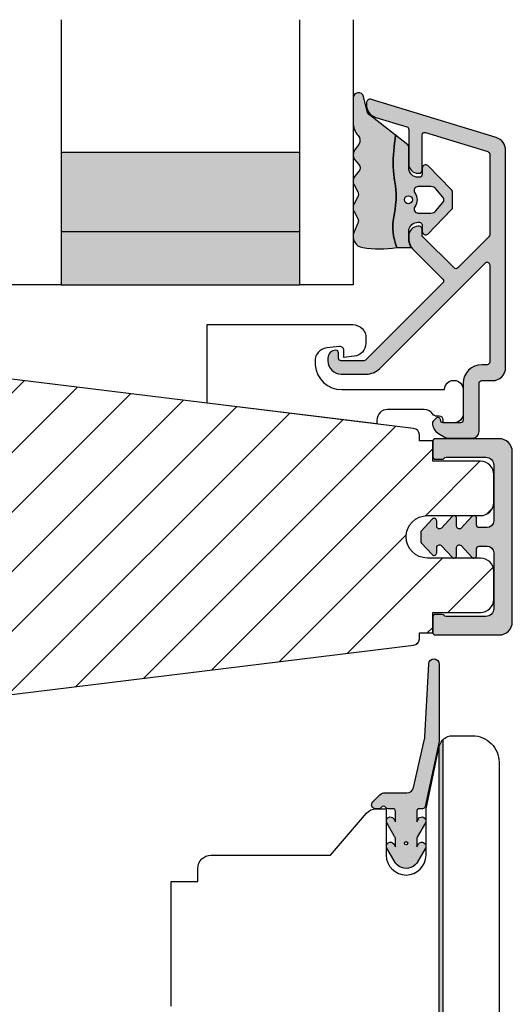
# Model space of a CAD drawing. Units: millimetres. Extents: x -1654 to 923, y -25 to 1536.
# Drawn here: x -333 to -296, y 1282 to 1357 of the extents above; entities that cross this region are included whole.
import ezdxf

# ---------------------------------------------------------------- set-up
doc = ezdxf.new("R2010")
doc.units = ezdxf.units.MM
doc.header["$LTSCALE"] = 2.5
for name, color, linetype in [('1', 7, 'Continuous'), ('2', 4, 'Continuous'), ('GLAS', 3, 'Continuous'), ('SKR', 6, 'Continuous')]:
    doc.layers.add(name, color=color, linetype=linetype)

# ---------------------------------------------------------------- blocks, each defined once
blk = doc.blocks.new('37PU505')
at = {"layer": '1'}
blk.add_lwpolyline([(11.94301178445631, 6.469044993481844), (11.93618418779511, 6.077751089033567, -0.3776990504635215), (11.04493169290217, 5.101111159818998), (10.27234963315217, 5.016715057285779), (10.28135761222307, 5.532968063540404, 0.4516958542779511), (9.94882467769375, 5.836427709893229), (8.991411644603755, 5.73183860910472, 0.4043900401145174), (8.102829701967352, 4.66266910288428), (8.119872570823869, 4.43632417740552, 0.3923688446997757), (10.11422707630149, 2.586491106123646), (17.87177666209818, 2.586491106123645, -1.000000000004736), (19.27177666209154, 2.586491106117012), (19.27177666207449, 0.7864911061239184, -0.4142135623730943), (18.57177666207471, 0.0864911061238729), (17.77177666207453, 0.08649110612364552), (17.77177666213248, 0.286491106302293, 0.4142135620497687), (17.47177666213983, 0.5864911059713052), (17.24639751236131, 0.586491105979262, -0.253708804872495), (16.99495539080439, 0.7228547423342633, 0.25370880488102), (16.32444306669103, 1.086491105954252), (13.57177666218608, 1.086491106026329, 0.4154859374851069), (12.77177666212978, 0.2830248620340683), (12.77177666213251, 4.63607250367204e-08), (-0.02822333786676268, 1.571642425925489), (-0.02822333792542508, 7.486491106019599), (10.94316397946122, 7.486491106128739, -0.419332951352624)], format="xyb", close=True, dxfattribs=at)
blk = doc.blocks.new('CBF2602')
at = {"layer": 'SKR'}
h = blk.add_hatch(color=9, dxfattribs=at)
h.dxf.hatch_style = 1
edge = h.paths.add_edge_path()
edge.add_line((7.883011896076482, 1.133013919885116), (7.883011896076596, 1.13301449097321))
edge.add_arc((8.783011896076466, 1.133013919885087), 0.9000000000000519, 179.9999636434009, 239.9999636303445)
edge.add_line((8.333011401322096, 0.3535913421258101), (8.899035885137664, 0.02679647496620419))
edge.add_arc((8.999035995083272, 0.2000014922459866), 0.2000000000000584, 239.9999636302887, 269.9999999999481)
edge.add_line((8.99903599508309, 1.492245928602642e-06), (10.89999902409761, 1.492245928602642e-06))
edge.add_arc((10.89999902409761, 0.5000014922459286), 0.5, 270, 360)
edge.add_line((11.39999902409761, 0.5000014922459286), (11.39999902409841, 4.128688095966027))
edge.add_arc((11.59999902409845, 4.128688095966027), 0.2000000000000455, 90, 180, ccw=False)
edge.add_line((11.59999902409845, 4.328688095966072), (12.39999902409807, 4.328688095966072))
edge.add_arc((12.39999902409807, 5.328688095966072), 1, 270, 360)
edge.add_line((13.39999902409807, 5.328688095966072), (13.39999902409772, 21.70529499327586))
edge.add_arc((12.39999902409839, 21.70529499327641), 0.9999999999993356, 359.9999999999685, 432.999999999999)
edge.add_line((12.69237072882095, 22.6615997492388), (3.287710535513611, 25.53689291902583))
edge.add_arc((3.19999902409634, 25.25000149223708), 0.2999999999999804, 72.99999999990894, 179.9999999999166)
edge.add_line((2.89999902409636, 25.25000149223752), (2.89999902409636, 25.14055919086195))
edge.add_arc((3.899999024097089, 25.14055919086507), 1.000000000000729, 180.0000000001787, 252.9999999999671)
edge.add_line((3.607627319373591, 24.1842544349015), (5.958473365035729, 23.46552867135802))
edge.add_arc((5.899999024091358, 23.27426772016543), 0.1999999999999317, 0, 73.00000000004673, ccw=False)
edge.add_line((6.099999024091289, 23.27426772016543), (6.099999024091289, 20.66916081436102))
edge.add_arc((6.799999024091107, 20.66916081436193), 0.6999999999998181, 180.0000000000744, 270.0000000000745)
edge.add_line((6.799999024092017, 19.96916081436211), (6.899999024090562, 19.9691608143612))
edge.add_arc((6.899999024090562, 20.16916081436193), 0.2000000000007276, 270, 359.9999999997394)
edge.add_line((7.099999024091289, 20.16916081436102), (7.099999024082194, 22.84624476612453))
edge.add_arc((7.299999024082159, 22.84624476612523), 0.1999999999999647, 72.99999999999119, 180.0000000002025, ccw=False)
edge.add_line((7.358473365026725, 23.0375057173178), (12.05847336503382, 21.60057151445972))
edge.add_arc((11.99999902408932, 21.40931056326715), 0.1999999999999492, 5.911715561524034e-11, 73.00000000000932, ccw=False)
edge.add_line((12.19999902408927, 21.40931056326735), (12.19999902409302, 15.32075776874603))
edge.add_arc((11.99999902409297, 15.3207577687458), 0.2000000000000473, -44.9999999999755, 6.662048690486699e-11, ccw=False)
edge.add_line((12.14142038033037, 15.17933641250852), (9.791085873608836, 12.82900190578721))
edge.add_arc((9.649664517371548, 12.9704232620245), 0.1999999999999695, 225, 315, ccw=False)
edge.add_line((9.50824316113426, 12.82900190578721), (7.158577667852569, 15.17866739906844))
edge.add_arc((7.299999024089722, 15.32008875530578), 0.1999999999999104, 179.9999999998194, 225.0000000000378, ccw=False)
edge.add_line((7.099999024089811, 15.32008875530641), (7.099999024091289, 15.76916081434683))
edge.add_arc((6.899999024090562, 15.76916081434592), 0.2000000000007276, 2.605510395045434e-10, 90)
edge.add_line((6.899999024090562, 15.96916081434665), (6.799999024092017, 15.96916081434574))
edge.add_arc((6.799999024091107, 15.26916081434592), 0.6999999999998181, 89.99999999992556, 179.9999999999256)
edge.add_line((6.099999024091289, 15.26916081434683), (6.099999024091403, 15.03724604283002))
edge.add_arc((7.299999024091415, 15.03724604282987), 1.200000000000012, 179.9999999999931, 225.0000000000116)
edge.add_line((6.451470886667721, 14.18871790540584), (8.659715023710532, 11.98047376836325))
edge.add_arc((8.518293667473245, 11.83905241212597), 0.1999999999999695, -44.999999999999886, 45, ccw=False)
edge.add_line((8.659715023710532, 11.69763105588868), (2.842677660423305, 5.880593692601451))
edge.add_arc((2.701256304185909, 6.022015048838741), 0.2000000000000473, 269.9999988455294, 315.0000000000216, ccw=False)
edge.add_line((2.701256300156047, 5.822015048838693), (0.9999990332396465, 5.822015085133444))
edge.add_arc((0.9999990332398738, 6.022015085133489), 0.2000000000000455, 179.9999999999349, 269.99999999993486, ccw=False)
edge.add_line((0.7999990332398283, 6.022015085133717), (0.7999990332398283, 6.422015085133353))
edge.add_arc((0.5999990332395533, 6.422015085133355), 0.2000000000002751, 359.9999999999995, 449.9999879999305)
edge.add_arc((0.5999990332395563, 6.022015085133718), 0.5999999999999096, 89.99999599997709, 180.0000000000001)
edge.add_line((-9.667603535490343e-07, 6.022015085133717), (-9.850471087702317e-07, 5.822015115611748))
edge.add_arc((0.9999990149526636, 5.822015085133216), 0.9999999999997728, 179.9999982537088, 269.9999999999804)
edge.add_line((0.9999990149523228, 4.822015085133444), (2.901256271025431, 4.822015044266891))
edge.add_arc((2.901256299614053, 6.22201504426699), 1.400000000000099, 269.9999988299948, 314.9999999999992)
edge.add_line((3.891205793275276, 5.232065550605739), (11.85857766785716, 13.19943742518763))
edge.add_arc((11.99999902409443, 13.05801606895034), 0.1999999999999506, 6.30961949354969e-11, 134.9999999999975, ccw=False)
edge.add_line((12.19999902409438, 13.05801606895056), (12.19999902409904, 5.728688095966163))
edge.add_arc((11.99999902409922, 5.728688095965936), 0.1999999999998181, -90.00000000003263, 6.508571459562518e-11, ccw=False)
edge.add_line((11.99999902409911, 5.528688095966118), (11.59999902409845, 5.528688095966118))
edge.add_arc((11.59999902409834, 4.128688095966254), 1.399999999999864, 89.99999999999535, 179.9999999999907)
edge.add_line((10.19999902409847, 4.128688095966481), (10.19999902409779, 1.350001492246065))
edge.add_arc((9.999999024097463, 1.350001492246577), 0.2000000000003297, 270.00000000014654, 359.99999999985346, ccw=False)
edge.add_line((9.999999024097974, 1.150001492246247), (8.699999024098474, 1.15000149224602))
edge.add_arc((8.699999024098474, 1.350001492246065), 0.2000000000000455, 180, 270, ccw=False)
edge.add_arc((8.299999024098575, 1.350001492246307), 0.1999999999998536, 359.9999999999307, 495.0000000000649)
edge.add_line((8.15857766786121, 1.491422848483353), (7.941590539679851, 1.274435720302336))
edge.add_arc((8.08301189591691, 1.133014364064817), 0.1999999999999704, 134.9999999999069, 179.9999636434236)
edge.add_line((7.883011895916979, 1.13301449097321), (7.883011896076482, 1.133013919885116))
at = {"layer": '1'}
blk.add_lwpolyline([(7.883011896076482, 1.133013919885116), (7.883011896076596, 1.13301449097321, 0.2679491923700632), (8.333011401322096, 0.3535913421258101), (8.899035885137664, 0.02679647496620419, 0.1316526590304955), (8.99903599508309, 1.492245928602642e-06), (10.89999902409761, 1.492245928602642e-06, 0.414213562373095), (11.39999902409761, 0.5000014922459286), (11.39999902409841, 4.128688095966027, -0.414213562373095), (11.59999902409845, 4.328688095966072), (12.39999902409807, 4.328688095966072, 0.414213562373095), (13.39999902409807, 5.328688095966072), (13.39999902409772, 21.70529499327586, 0.329750547140465), (12.69237072882095, 22.6615997492388), (3.287710535513611, 25.53689291902583, 0.504041494324736), (2.89999902409636, 25.25000149223752), (2.89999902409636, 25.14055919086195, 0.3297505471392931), (3.607627319373591, 24.1842544349015), (5.958473365035729, 23.46552867135802, -0.3297505471405422), (6.099999024091289, 23.27426772016543), (6.099999024091289, 20.66916081436102, 0.414213562373095), (6.799999024092017, 19.96916081436211), (6.899999024090562, 19.9691608143612, 0.4142135623717631), (7.099999024091289, 20.16916081436102), (7.099999024082194, 22.84624476612453, -0.504041494325848), (7.358473365026725, 23.0375057173178), (12.05847336503382, 21.60057151445972, -0.3297505471400763), (12.19999902408927, 21.40931056326735), (12.19999902409302, 15.32075776874603, -0.1989123673798489), (12.14142038033037, 15.17933641250852), (9.791085873608836, 12.82900190578721, -0.414213562373095), (9.50824316113426, 12.82900190578721), (7.158577667852569, 15.17866739906844, -0.1989123673806488), (7.099999024089811, 15.32008875530641), (7.099999024091289, 15.76916081434683, 0.4142135623717631), (6.899999024090562, 15.96916081434665), (6.799999024092017, 15.96916081434574, 0.414213562373095), (6.099999024091289, 15.26916081434683), (6.099999024091403, 15.03724604283002, 0.1989123673797421), (6.451470886667721, 14.18871790540584), (8.659715023710532, 11.98047376836325, -0.414213562373095), (8.659715023710532, 11.69763105588868), (2.842677660423305, 5.880593692601451, -0.1989123726163916), (2.701256300156047, 5.822015048838693), (0.9999990332396465, 5.822015085133444, -0.414213562373095), (0.7999990332398283, 6.022015085133717), (0.7999990332398283, 6.422015085133353, 0.4142135010293316), (0.5999990751276982, 6.622015085133626, 0.4142135828210167), (-9.667603535490343e-07, 6.022015085133717), (-9.850471087702317e-07, 5.822015115611748, 0.4142135712999504), (0.9999990149523228, 4.822015085133444), (2.901256271025431, 4.822015044266891, 0.1989123726867548), (3.891205793275276, 5.232065550605739), (11.85857766785716, 13.19943742518763, -0.6681786379188878), (12.19999902409438, 13.05801606895056), (12.19999902409904, 5.728688095966163, -0.4142135623735945), (11.99999902409911, 5.528688095966118), (11.59999902409845, 5.528688095966118, 0.4142135623730712), (10.19999902409847, 4.128688095966481), (10.19999902409779, 1.350001492246065, -0.4142135623715966), (9.999999024097974, 1.150001492246247), (8.699999024098474, 1.15000149224602, -0.414213562373095), (8.499999024098429, 1.350001492246065, 0.668178637920146), (8.15857766786121, 1.491422848483353), (7.941590539679851, 1.274435720302336, 0.1989122024680016), (7.883011895916979, 1.13301449097321)], format="xyb", close=True, dxfattribs=at)
blk = doc.blocks.new('TPS_Glas_48mm_ WB')
at = {"layer": 'SKR'}
h = blk.add_hatch(color=8, dxfattribs=at)
h.paths.add_polyline_path([(22.00000000000051, 10), (4.000000000000483, 10), (4.000000000000466, 4), (22.00000000000051, 4)])
h.paths.add_polyline_path([(22.00000000000051, 4), (4.000000000000466, 4), (4.000000000000455, 0), (22.00000000000051, 0)])
h.paths.add_polyline_path([(44.0000000000005, 10), (26.00000000000045, 10), (26.00000000000046, 4), (44.0000000000005, 4)])
h.paths.add_polyline_path([(44.0000000000005, 4), (26.00000000000045, 4), (26.00000000000045, 0), (44.00000000000051, 0)])
at = {"layer": 'GLAS'}
for p, q in [((22.00000000000051, 10), (4.000000000000455, 10)), ((26.00000000000045, 10), (44.00000000000051, 10)), ((4.000000000000398, 4), (22.00000000000051, 4)), ((44.00000000000057, 4), (26.00000000000045, 4)), ((22.00000000000051, 0), (4.000000000000455, 0)), ((26.00000000000045, 0), (44.00000000000051, 0))]:
    blk.add_line(p, q, dxfattribs=at)
for points in [[(4.547473508864641e-13, 20), (0, 0), (4.000000000000455, 0), (4.000000000000512, 20)], [(26.00000000000045, 20), (26.00000000000045, 0), (22.00000000000051, 0), (22.00000000000051, 20)], [(48.00000000000051, 20), (48.00000000000097, 0), (44.00000000000051, 0), (44.00000000000045, 20)]]:
    blk.add_lwpolyline(points, dxfattribs=at)
blk = doc.blocks.new('2522-2012')
at = {"layer": 'SKR'}
h = blk.add_hatch(color=8, dxfattribs=at)
h.dxf.hatch_style = 1
edge = h.paths.add_edge_path()
edge.add_arc((1.546455571160019, 13.20990128696688), 0.4999999999999667, 193.9382243299437, 231.9999999999941)
edge.add_line((1.23862483349717, 12.81589591016358), (3.20000000000141, 11.28350168438584))
edge.add_line((3.20000000000141, 11.28350168438584), (3.163779071298336, 10.98972569906714))
edge.add_line((3.163779071298336, 10.98972569906714), (3.128966228007585, 10.69597069071158))
edge.add_line((3.128966228007585, 10.69597069071158), (3.096969555541818, 10.40225763628227))
edge.add_line((3.096969555541818, 10.40225763628227), (3.069197139313246, 10.10860751274235))
edge.add_line((3.069197139313246, 10.10860751274235), (3.04705706473419, 9.815041297054947))
edge.add_line((3.04705706473419, 9.815041297054947), (3.031957417217427, 9.521579966183182))
edge.add_line((3.031957417217427, 9.521579966183182), (3.025306282175052, 9.228244497090216))
edge.add_line((3.025306282175052, 9.228244497090216), (3.028511745019614, 8.935055866739134))
edge.add_line((3.028511745019614, 8.935055866739134), (3.048056276764896, 8.574606322608574))
edge.add_line((3.048056276764896, 8.574606322608574), (3.069644053451725, 8.349197104289402))
edge.add_line((3.069644053451725, 8.349197104289402), (3.105506532185473, 8.05650876790233))
edge.add_line((3.105506532185473, 8.05650876790233), (3.145666927253615, 7.763913235935988))
edge.add_line((3.145666927253615, 7.763913235935988), (3.185209981632624, 7.47135354291828))
edge.add_line((3.185209981632624, 7.47135354291828), (3.219220438298748, 7.178772723377179))
edge.add_line((3.219220438298748, 7.178772723377179), (3.24278304022846, 6.886113811840588))
edge.add_line((3.24278304022846, 6.886113811840588), (3.250982530398232, 6.593319842836465))
edge.add_line((3.250982530398232, 6.593319842836465), (3.247042025592805, 6.429506974232609))
edge.add_line((3.247042025592805, 6.429506974232609), (3.207550856386206, 6.007220781488641))
edge.add_line((3.207550856386206, 6.007220781488641), (3.163029634955819, 5.714150631295141))
edge.add_line((3.163029634955819, 5.714150631295141), (3.112469633625096, 5.421314488519286))
edge.add_line((3.112469633625096, 5.421314488519286), (3.062830987834786, 5.12889995045164))
edge.add_line((3.062830987834786, 5.12889995045164), (3.021073833025866, 4.837094614382792))
edge.add_line((3.021073833025866, 4.837094614382792), (2.994158304639541, 4.546086077603363))
edge.add_line((2.994158304639541, 4.546086077603363), (2.991203225607251, 4.19917183086487))
edge.add_line((2.991203225607251, 4.19917183086487), (3.011549054948887, 3.967171828438339))
edge.add_line((3.011549054948887, 3.967171828438339), (3.059127713003136, 3.679287850413388))
edge.add_line((3.059127713003136, 3.679287850413388), (3.125524548560975, 3.39215888791189))
edge.add_line((3.125524548560975, 3.39215888791189), (3.204466835787798, 3.105533269092675))
edge.add_line((3.204466835787798, 3.105533269092675), (3.289681848849114, 2.819159322114601))
edge.add_arc((2.009185732785951, 10.41925409056119), 7.70721160943581, 260.4363835967881, 279.56361640321126, ccw=False)
edge.add_arc((0.840411840737147, 3.652390814174162), 0.8406881554408345, 156.1290312285407, 262.36315521530344, ccw=False)
edge.add_line((0.07163689053390954, 3.99259906016259), (0.3657836476993452, 4.657288000712214))
edge.add_arc((-7.864819906444609e-12, 4.819159317102999), 0.4000000000000973, 336.129031228551, 388.0724830957431)
edge.add_line((0.3529411890788197, 5.00739458756567), (0.07058938661396041, 5.536804302641073))
edge.add_arc((0.6000011702439645, 5.819157208334905), 0.6000000000000436, 151.9277064303732, 208.0724830957295, ccw=False)
edge.add_line((0.0705884526345244, 6.101508362810037), (0.3529418117318528, 6.630925214119642))
edge.add_arc((-7.774225707635196e-12, 6.819159317103015), 0.4000000000000066, 331.9277064303793, 388.0725178077512)
edge.add_line((0.3529410750385296, 7.007394801391087), (0.07058955767445241, 7.536803209462235))
edge.add_arc((0.6000011702439183, 7.819156435894287), 0.5999999999999935, 140.8854196230169, 208.0725178077462, ccw=False)
edge.add_line((0.1344696360363287, 8.197680399017258), (0.4346066852037893, 8.566806992268312))
edge.add_arc((0.1242523031181975, 8.81915632211456), 0.4000000334419739, 320.8854196230259, 399.1146564407748)
edge.add_line((0.4346063501936897, 9.071506063975818), (0.1344689683164688, 9.440632065283651))
edge.add_arc((0.6000000000090528, 9.819156646429025), 0.6000000000000356, 144.2462190983882, 219.1146564407733, ccw=False)
edge.add_line((0.1130787443846657, 10.16973857811007), (0.4223257062797074, 10.59924992874303))
edge.add_arc((-0.009616751368699106, 10.91024728083763), 0.5322533604677345, 324.24621909833, 403.1538621778851)
edge.add_arc((1.400000000008862, 12.23183105164999), 1.399999999999994, 179.9999999999946, 223.1538621779311, ccw=False)
edge.add_line((8.86757334228605e-12, 12.23183105165012), (8.86757334228605e-12, 14.09292697354664))
edge.add_arc((0.3999999984742253, 14.09292697354661), 0.3999999984653578, 13.938224329932893, 179.9999999999957, ccw=False)
edge.add_line((0.7882223968781545, 14.18927721044194), (1.061177571293342, 13.08946349038555))
h = blk.add_hatch(color=8, dxfattribs=at)
h.dxf.hatch_style = 1
edge = h.paths.add_edge_path()
edge.add_line((7.50000000000141, 5.852326705641208), (7.50000000000141, 6.985991938587768))
edge.add_arc((7.25000000000141, 6.985991938587768), 0.25, 0, 44.34615606137239)
edge.add_line((7.428782468870912, 7.160739839361785), (5.626773553766775, 9.004353418352899))
edge.add_arc((5.468811126655175, 8.810580682744373), 0.2500000028883983, 50.81327764361491, 180.0000010064517)
edge.add_line((5.218811123766777, 8.810580678352899), (5.200000000004124, 8.319159322126312))
edge.add_arc((5.000000000001801, 8.319159322127948), 0.2000000000023228, 270.00000000045696, 359.9999999995312, ccw=False)
edge.add_line((5.000000000003396, 8.119159322125626), (4.900000000004454, 8.119159322125626))
edge.add_arc((4.897100941633727, 8.816260263755005), 0.6971069698116668, 179.7617233864504, 270.238276613475, ccw=False)
edge.add_line((4.200000000004351, 8.819159322126637), (4.20000000000141, 9.047229232114603))
edge.add_line((4.20000000000141, 9.047229232114603), (4.20000000000141, 10.40466954016571))
edge.add_arc((4.000000000001458, 10.4046695401656), 0.1999999999999513, 3.212360228278933e-11, 52.00000000001764)
edge.add_line((4.123132295066512, 10.56227169088694), (3.20000000000141, 11.28350168438584))
edge.add_line((3.20000000000141, 11.28350168438584), (3.163779071298336, 10.98972569906714))
edge.add_line((3.163779071298336, 10.98972569906714), (3.128966228007641, 10.69597069071158))
edge.add_line((3.128966228007641, 10.69597069071158), (3.09696955554179, 10.40225763628227))
edge.add_line((3.09696955554179, 10.40225763628227), (3.069197139313189, 10.10860751274235))
edge.add_line((3.069197139313189, 10.10860751274235), (3.047057064734247, 9.815041297054947))
edge.add_line((3.047057064734247, 9.815041297054947), (3.031957417217399, 9.521579966183182))
edge.add_line((3.031957417217399, 9.521579966183182), (3.025306282175052, 9.228244497090216))
edge.add_line((3.025306282175052, 9.228244497090216), (3.028511745019614, 8.935055866739134))
edge.add_line((3.028511745019614, 8.935055866739134), (3.048056276764925, 8.574606322608574))
edge.add_line((3.048056276764925, 8.574606322608574), (3.069644053451697, 8.349197104289402))
edge.add_line((3.069644053451697, 8.349197104289402), (3.105506532185444, 8.05650876790233))
edge.add_line((3.105506532185444, 8.05650876790233), (3.145666927253615, 7.763913235935988))
edge.add_line((3.145666927253615, 7.763913235935988), (3.185209981632568, 7.47135354291828))
edge.add_line((3.185209981632568, 7.47135354291828), (3.21922043829872, 7.178772723377179))
edge.add_line((3.21922043829872, 7.178772723377179), (3.242783040228488, 6.886113811840588))
edge.add_line((3.242783040228488, 6.886113811840588), (3.250982530398289, 6.593319842836465))
edge.add_line((3.250982530398289, 6.593319842836465), (3.247042025592805, 6.429506974232609))
edge.add_line((3.247042025592805, 6.429506974232609), (3.207550856386206, 6.007220781488641))
edge.add_line((3.207550856386206, 6.007220781488641), (3.163029634955905, 5.714150631295141))
edge.add_line((3.163029634955905, 5.714150631295141), (3.112469633625039, 5.421314488519286))
edge.add_line((3.112469633625039, 5.421314488519286), (3.062830987834701, 5.12889995045164))
edge.add_line((3.062830987834701, 5.12889995045164), (3.021073833025895, 4.837094614382792))
edge.add_line((3.021073833025895, 4.837094614382792), (2.994158304639569, 4.546086077603363))
edge.add_line((2.994158304639569, 4.546086077603363), (2.991203225607251, 4.19917183086487))
edge.add_line((2.991203225607251, 4.19917183086487), (3.011549054948915, 3.967171828438339))
edge.add_line((3.011549054948915, 3.967171828438339), (3.059127713003136, 3.679287850413388))
edge.add_line((3.059127713003136, 3.679287850413388), (3.125524548560946, 3.39215888791189))
edge.add_line((3.125524548560946, 3.39215888791189), (3.204466835787741, 3.105533269092675))
edge.add_line((3.204466835787741, 3.105533269092675), (3.289681848849085, 2.819159322114601))
edge.add_line((3.289681848849085, 2.819159322114601), (4.400811543602174, 2.819159322114601))
edge.add_arc((5.400000000001498, 3.483706106471088), 1.200000000000087, 179.9999999999911, 213.6273436604349, ccw=False)
edge.add_line((4.20000000000141, 3.483706106471274), (4.199999999997658, 4.119159322110701))
edge.add_arc((4.903322252004264, 4.006950028094486), 0.7122170426430843, 90.26726643282598, 170.9353228559598, ccw=False)
edge.add_line((4.900000000004454, 4.719159322103565), (5.000000000003396, 4.719159322103565))
edge.add_arc((5.000000000001801, 4.519159322101242), 0.2000000000023228, 4.686739885073621e-10, 89.99999999954298, ccw=False)
edge.add_line((5.200000000004124, 4.519159322102878), (5.218811123766777, 4.027737965876291))
edge.add_arc((5.468811126655175, 4.027737961484817), 0.2500000028883979, 179.9999989935484, 309.1867223563852)
edge.add_line((5.626773553766775, 3.833965225876292), (7.428782468870901, 5.677578804867181))
edge.add_arc((7.25000000000141, 5.852326705641207), 0.2499999999999995, 315.6538439386243, 360.0000000000001)
edge = h.paths.add_edge_path(flags=16)
edge.add_arc((3.911461495777085, 6.419159322114662), 0.9115335689506578, -35.38944883375672, 35.38944883382533, ccw=False)
edge.add_arc((4.900299904913515, 5.719159322114896), 0.3000000000000737, 144.9930816621668, 269.9999999999936)
edge.add_line((4.900299904913481, 5.419159322114822), (5.865007746506308, 5.419159322114709))
edge.add_arc((5.86500774650635, 5.919159322114751), 0.5000000000000426, 269.9999999999951, 319.9999999999937)
edge.add_line((6.248029968065836, 5.597765517271412), (6.775452352896991, 6.226323039208481))
edge.add_arc((6.545639019961243, 6.419159322114481), 0.300000000000067, 320.000000000001, 399.9999999999989)
edge.add_line((6.775452352896991, 6.611995605020482), (6.248029968065836, 7.24055312695755))
edge.add_arc((5.865007746506349, 6.919159322114211), 0.5000000000000426, 40.0000000000063, 90.00000000000482)
edge.add_line((5.865007746506308, 7.419159322114254), (4.900299904913481, 7.419159322114254))
edge.add_arc((4.900299904909377, 7.119159322116419), 0.2999999999978349, 89.99999999921614, 215.0069183383896)
edge = h.paths.add_edge_path(flags=16)
edge.add_arc((4.171936830001414, 6.419159322114595), 0.3, 0, 360)
at = {"layer": '1'}
blk.add_lwpolyline([(1.083035245701012, 13.02217381974008, 0.1314197555806351), (1.23862483349717, 12.81589591016358, -0.1676197170760212), (1.061177571293342, 13.08946349038555), (0.7882223968781545, 14.18927721044194, 0.8852059114580734), (8.86757334228605e-12, 14.09292697354664), (8.86757334228605e-12, 12.23183105165012, 0.1905515702866857), (0.3786725217890989, 11.27428722381063, -0.3585818217987869), (0.4223257062797074, 10.59924992874303), (0.1130787443846657, 10.16973857811007, 0.3388141857698295), (0.1344689683164688, 9.440632065283651), (0.4346063501936897, 9.071506063975818, -0.3552446354143372), (0.4346066852037893, 8.566806992268312), (0.1344696360363287, 8.197680399017258, 0.3018563751077937), (0.07058955767445241, 7.536803209462235), (0.3529410750385296, 7.007394801391087, -0.249999246671392), (0.3529418117318528, 6.630925214119642), (0.0705884526345244, 6.101508362810037, 0.2499990857454805), (0.07058938661396041, 5.536804302641073), (0.3529411890788197, 5.00739458756567, -0.2306083169944232), (0.3657836476993452, 4.657288000712214), (0.07163689053390954, 3.99259906016259, 0.4998577598232761), (0.7286896167227042, 2.819159322114615, 0.08365260905167482), (3.289681848849114, 2.819159322114601), (3.204466835787798, 3.105533269092675), (3.125524548560975, 3.39215888791189), (3.059127713003136, 3.679287850413388), (3.011549054948887, 3.967171828438339), (2.991203225607251, 4.19917183086487), (2.994158304639541, 4.546086077603363), (3.021073833025866, 4.837094614382792), (3.062830987834786, 5.12889995045164), (3.112469633625096, 5.421314488519286), (3.163029634955819, 5.714150631295141), (3.207550856386206, 6.007220781488641), (3.247042025592805, 6.429506974232609), (3.250982530398232, 6.593319842836465), (3.24278304022846, 6.886113811840588), (3.219220438298748, 7.178772723377179), (3.185209981632624, 7.47135354291828), (3.145666927253615, 7.763913235935988), (3.105506532185473, 8.05650876790233), (3.069644053451725, 8.349197104289402), (3.048056276764896, 8.574606322608574), (3.028511745019614, 8.935055866739134), (3.025306282175052, 9.228244497090216), (3.031957417217427, 9.521579966183182), (3.04705706473419, 9.815041297054947), (3.069197139313246, 10.10860751274235), (3.096969555541818, 10.40225763628227), (3.128966228007585, 10.69597069071158), (3.163779071298336, 10.98972569906714), (3.20000000000141, 11.28350168438584), (1.23862483349717, 12.81589591016358)], format="xyb", dxfattribs=at)
for points in [[(7.50000000000141, 5.852326705641208), (7.50000000000141, 6.985991938587768, 0.1959482295631498), (7.428782468870912, 7.160739839361785), (5.626773553766775, 9.004353418352899, 0.6320926789999971), (5.218811123766777, 8.810580678352899), (5.200000000004124, 8.319159322126312, -0.4142135623683625), (5.000000000003396, 8.119159322125626), (4.900000000004454, 8.119159322125626, -0.4166517826772015), (4.200000000004351, 8.819159322126637), (4.200000000004351, 8.819159322126637), (4.20000000000141, 9.047229232114603), (4.20000000000141, 10.40466954016571, 0.2308681911254965), (4.123132295066512, 10.56227169088694), (3.20000000000141, 11.28350168438584), (3.163779071298336, 10.98972569906714), (3.128966228007641, 10.69597069071158), (3.09696955554179, 10.40225763628227), (3.069197139313189, 10.10860751274235), (3.047057064734247, 9.815041297054947), (3.031957417217399, 9.521579966183182), (3.025306282175052, 9.228244497090216), (3.028511745019614, 8.935055866739134), (3.048056276764925, 8.574606322608574), (3.069644053451697, 8.349197104289402), (3.105506532185444, 8.05650876790233), (3.145666927253615, 7.763913235935988), (3.185209981632568, 7.47135354291828), (3.21922043829872, 7.178772723377179), (3.242783040228488, 6.886113811840588), (3.250982530398289, 6.593319842836465), (3.247042025592805, 6.429506974232609), (3.207550856386206, 6.007220781488641), (3.163029634955905, 5.714150631295141), (3.112469633625039, 5.421314488519286), (3.062830987834701, 5.12889995045164), (3.021073833025895, 4.837094614382792), (2.994158304639569, 4.546086077603363), (2.991203225607251, 4.19917183086487), (3.011549054948915, 3.967171828438339), (3.059127713003136, 3.679287850413388), (3.125524548560946, 3.39215888791189), (3.204466835787741, 3.105533269092675), (3.289681848849085, 2.819159322114601), (4.400811543602174, 2.819159322114601, -0.147789065590237), (4.20000000000141, 3.483706106471274), (4.199999999997658, 4.119159322110701, -0.3672748512425718), (4.900000000004454, 4.719159322103565), (5.000000000003396, 4.719159322103565, -0.4142135623683627), (5.200000000004124, 4.519159322102878), (5.218811123766777, 4.027737965876291, 0.632092678999998), (5.626773553766775, 3.833965225876292), (7.428782468870901, 5.677578804867181, 0.1959482295631648)], [(4.654575070840927, 6.947056719228684, -0.3190392580213163), (4.65457507084156, 5.89126192500153, 0.6068561995813383), (4.900299904913481, 5.419159322114822), (5.865007746506308, 5.419159322114709, 0.2216946626429333), (6.248029968065836, 5.597765517271412), (6.775452352896991, 6.226323039208481, 0.3639702342661918), (6.775452352896991, 6.611995605020482), (6.248029968065836, 7.24055312695755, 0.2216946626429332), (5.865007746506308, 7.419159322114254), (4.900299904913481, 7.419159322114254, 0.6068561995893781)]]:
    blk.add_lwpolyline(points, format="xyb", close=True, dxfattribs=at)
blk.add_circle((4.171936830001414, 6.419159322114595), 0.3, dxfattribs=at)
blk = doc.blocks.new('2522-2031')
at = {"layer": 'SKR'}
h = blk.add_hatch(color=8, dxfattribs=at)
h.dxf.hatch_style = 1
edge = h.paths.add_edge_path()
edge.add_arc((1.259319162563337, -1.914631708395294), 0.5000000000000008, 29.648863231357893, 46.84329624083642, ccw=False)
edge.add_line((1.693855846437581, -1.667290101770819), (2.315059065701014, -2.758637370815448))
edge.add_arc((2.054337055376469, -2.907042334790134), 0.2999999999999998, -148.0999386489883, 29.64886323135812, ccw=False)
edge.add_line((1.799645718839781, -3.065574107924594), (1.662194840066563, -2.844750563655005))
edge.add_line((1.662194840066563, -2.844750563655005), (1.662194840066563, -3.379333342639534))
edge.add_arc((2.162194840066562, -3.379333342639532), 0.4999999999999991, 180.0000000000002, 209.6488632313584)
edge.add_line((1.727658156192323, -3.626674949264011), (2.315059065701014, -4.658637370815448))
edge.add_arc((2.054337055376469, -4.807042334790136), 0.3000000000000007, -148.0999386489887, 29.648863231358405, ccw=False)
edge.add_line((1.799645718839781, -4.965574107924594), (1.662194840066565, -4.744750563655005))
edge.add_line((1.662194840066565, -4.744750563655005), (1.662194840066564, -5.527685861063279))
edge.add_arc((1.862194840066564, -5.527685861063279), 0.1999999999999997, 180, 270.0000000000001)
edge.add_line((1.862194840066564, -5.727685861063279), (2.215784678552791, -5.727685861063279))
edge.add_arc((2.215784678552789, -5.927685861063276), 0.1999999999999975, 29.999999999998977, 89.99999999999949, ccw=False)
edge.add_arc((2.562194840066563, -5.72768586106328), 0.1999999999999986, 210.0000000000001, 330.0000000000032)
edge.add_arc((2.908605001580342, -5.927685861063289), 0.2000000000000095, 89.9999999999921, 149.9999999999953, ccw=False)
edge.add_line((2.908605001580369, -5.727685861063279), (3.162194841365157, -5.727685861063279))
edge.add_arc((3.162194841364403, -6.027685861063169), 0.2999999999998906, -45.0000000003061, 89.99999999985619, ccw=False)
edge.add_line((3.374326875719156, -6.239817895420188), (2.832905519482615, -6.781239251656727))
edge.add_arc((2.479352128889343, -6.427685861063459), 0.4999999999999946, 270.0000000001013, 315.00000000000034, ccw=False)
edge.add_line((2.479352128890227, -6.927685861063454), (0.8043109919332778, -6.927685861066406))
edge.add_arc((0.8043109919341669, -7.427685861066408), 0.5000000000000018, 90.00000000010189, 167.0000000000245)
edge.add_line((0.3171259595414995, -7.315210333894683), (-0.5253563613986216, -10.96440218156476))
edge.add_arc((0.4490137033867039, -11.18935323590818), 0.9999999999999877, 167.000000000026, 177.0000000000016)
edge.add_line((-0.5496158313678592, -11.13701727966527), (-0.8383533460179464, -16.64645726357851))
edge.add_arc((-1.237805159919778, -16.62552288108134), 0.4000000000000013, 179.999999999999, 357.000000000001, ccw=False)
edge.add_line((-1.637805159919779, -16.62552288108133), (-1.637805159919779, -11.00699799696237))
edge.add_arc((-0.6378051599224634, -11.00699799696278), 0.9999999999973155, 167.9999999999799, 179.9999999999762, ccw=False)
edge.add_line((-1.61595276065357, -10.79908630614524), (-0.5716660327050889, -5.886103522899811))
edge.add_arc((-0.3760365125583134, -5.927685861063274), 0.1999999999999957, 90.00000000000051, 168.0000000000256, ccw=False)
edge.add_line((-0.3760365125583149, -5.727685861063279), (-0.1378051599334356, -5.727685861063279))
edge.add_arc((-0.137805159933436, -5.527685861063279), 0.1999999999999993, 270.0000000000001, 360)
edge.add_line((0.06219484006656373, -5.527685861063279), (0.06219484006656284, -4.744750563655005))
edge.add_line((0.06219484006656284, -4.744750563655005), (-0.07525603870665343, -4.965574107924594))
edge.add_arc((-0.3299473752433413, -4.807042334790136), 0.2999999999999993, 150.3511367686417, 328.0999386489886, ccw=False)
edge.add_line((-0.5906693855678864, -4.658637370815448), (-0.003268476059195002, -3.626674949264011))
edge.add_arc((-0.4378051599334341, -3.379333342639532), 0.4999999999999989, 330.3511367686415, 359.9999999999998)
edge.add_line((0.06219484006656462, -3.379333342639534), (0.06219484006656462, -2.844750563655005))
edge.add_line((0.06219484006656462, -2.844750563655005), (-0.07525603870665343, -3.065574107924594))
edge.add_arc((-0.3299473752433413, -2.907042334790134), 0.3000000000000002, 150.3511367686419, 328.0999386489883, ccw=False)
edge.add_line((-0.5906693855678864, -2.758637370815448), (0.03053383369554741, -1.667290101770819))
edge.add_arc((0.4650705175697909, -1.914631708395294), 0.500000000000001, 133.1567037591636, 150.3511367686422, ccw=False)
edge.add_line((0.1230724892321562, -1.549888855671391), (0.1781987833913048, -1.498200155615464))
edge.add_arc((0.862194840066564, -2.227685861063279), 0.9999999999999998, 46.843296240837105, 133.1567037591629, ccw=False)
edge.add_line((1.546190896741823, -1.498200155615464), (1.601317190900972, -1.549888855671391))
edge = h.paths.add_edge_path(flags=16)
edge.add_arc((0.8621948400665644, -3.12319950895143), 0.125, 0, 360)
blk.add_circle((0.8621948400665644, -3.12319950895143), 0.125)
at = {"layer": '1'}
blk.add_lwpolyline([(1.601317190900972, -1.549888855671391, -0.07516594983681052), (1.693855846437581, -1.667290101770819), (2.315059065701014, -2.758637370815448, -0.9805450647246771), (1.799645718839781, -3.065574107924594), (1.662194840066563, -2.844750563655005), (1.662194840066563, -3.379333342639534, 0.1300941321767255), (1.727658156192323, -3.626674949264011), (2.315059065701014, -4.658637370815448, -0.9805450647246771), (1.799645718839781, -4.965574107924594), (1.662194840066565, -4.744750563655005), (1.662194840066564, -5.527685861063279, 0.4142135623730953), (1.862194840066564, -5.727685861063279), (2.215784678552791, -5.727685861063279, -0.2679491924311239), (2.388989759309676, -5.82768586106328, 0.577350269189644), (2.735399920823454, -5.827685861063269, -0.2679491924311374), (2.908605001580369, -5.727685861063279), (3.162194841365157, -5.727685861063279, -0.668178637920323), (3.374326875719156, -6.239817895420188), (2.832905519482615, -6.781239251656727, -0.1989123673792003), (2.479352128890227, -6.927685861063454), (0.8043109919332778, -6.927685861066406, 0.3492156334211612), (0.3171259595414995, -7.315210333894683), (-0.5253563613986216, -10.96440218156476, 0.04366094290840523), (-0.5496158313678592, -11.13701727966527), (-0.8383533460179464, -16.64645726357851, -0.9741568709216979), (-1.637805159919779, -16.62552288108133), (-1.637805159919779, -11.00699799696237, -0.05240777928302458), (-1.61595276065357, -10.79908630614524), (-0.5716660327050889, -5.886103522899811, -0.3541185725308216), (-0.3760365125583149, -5.727685861063279), (-0.1378051599334356, -5.727685861063279, 0.414213562373094), (0.06219484006656373, -5.527685861063279), (0.06219484006656284, -4.744750563655005), (-0.07525603870665343, -4.965574107924594, -0.9805450647246771), (-0.5906693855678864, -4.658637370815448), (-0.003268476059195002, -3.626674949264011, 0.1300941321767256), (0.06219484006656462, -3.379333342639534), (0.06219484006656462, -2.844750563655005), (-0.07525603870665343, -3.065574107924594, -0.9805450647246771), (-0.5906693855678864, -2.758637370815448), (0.03053383369554741, -1.667290101770819, -0.07516594983681052), (0.1230724892321562, -1.549888855671391), (0.1781987833913048, -1.498200155615464, -0.3954910147685509), (1.546190896741823, -1.498200155615464)], format="xyb", close=True, dxfattribs=at)
blk = doc.blocks.new('CBF2401')
at = {"layer": 'SKR'}
h = blk.add_hatch(color=9, dxfattribs=at)
h.dxf.hatch_style = 1
edge = h.paths.add_edge_path()
edge.add_arc((0.699999999999647, 1.349999999999511), 0.1999999999999904, 38.68218743203437, 89.9999999999968)
edge.add_line((0.6999999999996582, 1.549999999999502), (0.1999999999996582, 1.549999999999485))
edge.add_arc((0.1999999999992945, 1.349999999999121), 0.2000000000003639, 89.9999999998958, 179.9999999998958)
edge.add_line((-1.069366817318951e-12, 1.349999999999485), (-1.598721155460225e-13, 0.1999999999998199))
edge.add_arc((0.1999999999996582, 0.1999999999998199), 0.1999999999998181, 180, 270)
edge.add_line((0.1999999999996582, 1.77635683940025e-15), (4.999999999998931, 2.664535259100376e-14))
edge.add_arc((4.999999999998929, 1.000000000000028), 1.000000000000002, 270.0000000000001, 360.0000000000001)
edge.add_line((5.999999999998931, 1.00000000000003), (5.999999999998931, 13.80000000000021))
edge.add_arc((4.999999999998945, 13.8000000000002), 0.9999999999999858, 8.142219984546719e-13, 90.00000000000081)
edge.add_line((4.999999999998931, 14.80000000000018), (0.1999999999996582, 14.80000000000018))
edge.add_arc((0.1999999999992035, 14.59999999999991), 0.2000000000002728, 89.99999999986973, 179.9999999998697)
edge.add_line((-1.069366817318951e-12, 14.60000000000037), (-3.410605131648481e-13, 13.45000000000073))
edge.add_arc((0.1999999999996529, 13.45000000000073), 0.199999999999994, 180.0000000000015, 270.0000000000015)
edge.add_line((0.1999999999996582, 13.25000000000074), (0.6999999999996582, 13.25000000000073))
edge.add_arc((0.6999999997849685, 13.45000000094246), 0.2000000009417278, 270.0000000615041, 321.3178123957921)
edge.add_arc((1.012249900156892, 13.20000000000113), 0.1999999999994487, 89.99999999968043, 141.3178125676478, ccw=False)
edge.add_line((1.012249900158007, 13.40000000000058), (3.999999999998931, 13.40000000000055))
edge.add_arc((3.999999999998931, 12.80000000000018), 0.6000000000003638, 0, 90, ccw=False)
edge.add_line((4.599999999999294, 12.80000000000018), (4.599999999999294, 8.600000000148642))
edge.add_arc((4.099999999999294, 8.600000000148642), 0.5, -90, 0, ccw=False)
edge.add_line((4.099999999999294, 8.100000000148642), (3.506738853736184, 8.100000000149068))
edge.add_arc((3.506738853734118, 8.300000000149085), 0.2000000000000171, 180.0000000000733, 270.0000000005921, ccw=False)
edge.add_line((3.3067388537341, 8.30000000014883), (3.306738853735464, 8.80000000000294))
edge.add_arc((3.10673885373566, 8.800000000002944), 0.1999999999998043, 359.999999999999, 497.836999010617)
edge.add_line((2.958491212049875, 8.934248414274863), (2.135296375678376, 8.046791111384314))
edge.add_arc((2.006738853735277, 8.200000000003488), 0.2000000000001823, 180.0000000000005, 310.00000000212196, ccw=False)
edge.add_line((1.806738853735094, 8.200000000003486), (1.806738853735919, 8.80000000014934))
edge.add_arc((1.60673885373655, 8.800000000149351), 0.1999999999993687, 359.999999999997, 497.8369990104189)
edge.add_line((1.458491212051552, 8.934248414421491), (0.6533694268683412, 8.06627503022611))
edge.add_arc((0.5067388537360829, 8.202287805446502), 0.2000000000006185, 180.0000000000809, 317.1513652510793, ccw=False)
edge.add_line((0.3067388537354638, 8.20228780544622), (0.3067388537350091, 8.600000000295042))
edge.add_arc((0.1067388537365441, 8.600000000295069), 0.199999999998465, 359.9999999999923, 497.836999010751)
edge.add_line((-0.04150878794856183, 8.734248414565743), (-0.8466305731336448, 7.866275030371632))
edge.add_arc((-0.700000000001796, 7.730262255153348), 0.1999999999988849, 137.1513652514422, 179.9999999999992)
edge.add_line((-0.9000000000006807, 7.730262255153351), (-0.9000000000007056, 7.069737745147934))
edge.add_arc((-0.7000000000008846, 7.069737745147926), 0.199999999999821, 179.9999999999977, 222.8486347493745)
edge.add_line((-0.8466305731314812, 6.933724969926915), (-0.04150878794927237, 6.06575158573145))
edge.add_arc((0.1067388537356427, 6.20000000000347), 0.1999999999992276, 222.1630009895717, 359.9999999999965)
edge.add_line((0.3067388537348705, 6.200000000003458), (0.3067388537354638, 6.59771219456073))
edge.add_arc((0.5067388537360076, 6.597712194560261), 0.2000000000005437, 42.8486347489183, 179.9999999998657, ccw=False)
edge.add_line((0.6533694268682169, 6.733724969780596), (1.458491212050671, 5.865751585585743))
edge.add_arc((1.606738853736557, 5.999999999857236), 0.1999999999995931, 222.163000989273, 360.000000000001)
edge.add_line((1.80673885373615, 5.99999999985724), (1.806738853735464, 6.600000000003094))
edge.add_arc((2.006738853736191, 6.600000000003095), 0.2000000000007272, 49.9999999980281, 180.0000000000003, ccw=False)
edge.add_line((2.135296375679239, 6.753208888623023), (2.958491212050671, 5.865751585731262))
edge.add_arc((3.106738853736249, 6.000000000004464), 0.2000000000005119, 222.1630009896951, 360.0000000000326)
edge.add_line((3.306738853736761, 6.000000000004578), (3.306738853735464, 6.500000000150097))
edge.add_arc((3.506738853735496, 6.500000000149401), 0.2000000000000322, 89.99999999969901, 179.9999999998008, ccw=False)
edge.add_line((3.506738853736547, 6.700000000149434), (4.099999999999294, 6.700000000148977))
edge.add_arc((4.099999999999294, 6.200000000148977), 0.5, 0, 90, ccw=False)
edge.add_line((4.599999999999294, 6.200000000148977), (4.599999999999294, 2.00000000000003))
edge.add_arc((3.99999999999893, 2.000000000000029), 0.6000000000003647, -89.99999999999989, 1.1368683772161603e-13, ccw=False)
edge.add_line((3.999999999998931, 1.399999999999665), (1.012249900158007, 1.399999999998728))
edge.add_arc((1.01224990015879, 1.599999999999109), 0.200000000000381, 218.682187432021, 269.99999999977587, ccw=False)
at = {"layer": '1'}
blk.add_lwpolyline([(0.8561249500064072, 1.474999999941042, 0.2277350773908262), (0.6999999999996582, 1.549999999999502), (0.1999999999996582, 1.549999999999485, 0.414213562373095), (-1.069366817318951e-12, 1.349999999999485), (-1.598721155460225e-13, 0.1999999999998199, 0.414213562373095), (0.1999999999996582, 1.77635683940025e-15), (4.999999999998931, 2.664535259100376e-14, 0.414213562373095), (5.999999999998931, 1.00000000000003), (5.999999999998931, 13.80000000000021, 0.414213562373095), (4.999999999998931, 14.80000000000018), (0.1999999999996582, 14.80000000000018, 0.414213562373095), (-1.069366817318951e-12, 14.60000000000037), (-3.410605131648481e-13, 13.45000000000073, 0.414213562373095), (0.1999999999996582, 13.25000000000074), (0.6999999999996582, 13.25000000000073, 0.2277350763183497), (0.8561249501512478, 13.32499999994319, -0.2277350773908488), (1.012249900158007, 13.40000000000058), (3.999999999998931, 13.40000000000055, -0.414213562373095), (4.599999999999294, 12.80000000000018), (4.599999999999294, 8.600000000148642, -0.414213562373095), (4.099999999999294, 8.100000000148642), (3.506738853736184, 8.100000000149068, -0.4142135623757464), (3.3067388537341, 8.30000000014883), (3.306738853735464, 8.80000000000294, 0.6862342928271018), (2.958491212049875, 8.934248414274863), (2.135296375678376, 8.046791111384314, -0.6370702608205053), (1.806738853735094, 8.200000000003486), (1.806738853735919, 8.80000000014934, 0.6862342928258481), (1.458491212051552, 8.934248414421491), (0.6533694268683412, 8.06627503022611, -0.6818428371810075), (0.3067388537354638, 8.20228780544622), (0.3067388537350091, 8.600000000295042, 0.6862342928280079), (-0.04150878794856183, 8.734248414565743), (-0.8466305731336448, 7.866275030371632, 0.1891717559940888), (-0.9000000000006807, 7.730262255153351), (-0.9000000000007056, 7.069737745147934, 0.1891717559977935), (-0.8466305731314812, 6.933724969926915), (-0.04150878794927237, 6.06575158573145, 0.6862342928258627), (0.3067388537348705, 6.200000000003458), (0.3067388537354638, 6.59771219456073, -0.6818428371806842), (0.6533694268682169, 6.733724969780596), (1.458491212050671, 5.865751585585743, 0.686234292827812), (1.80673885373615, 5.99999999985724), (1.806738853735464, 6.600000000003094, -0.6370702608195907), (2.135296375679239, 6.753208888623023), (2.958491212050671, 5.865751585731262, 0.6862342928253037), (3.306738853736761, 6.000000000004578), (3.306738853735464, 6.500000000150097, -0.4142135623736153), (3.506738853736547, 6.700000000149434), (4.099999999999294, 6.700000000148977, -0.414213562373095), (4.599999999999294, 6.200000000148977), (4.599999999999294, 2.00000000000003, -0.414213562373095), (3.999999999998931, 1.399999999999665), (1.012249900158007, 1.399999999998728, -0.2277350773898739), (0.8561249501516954, 1.475000000057371)], format="xyb", dxfattribs=at)

msp = doc.modelspace()

# ---------------------------------------------------------------- hatches: boundary and pattern name
at = {"layer": 'SKR'}
h = msp.add_hatch(dxfattribs=at)
h.set_pattern_fill('ANSI31', color=256)
h.set_pattern_definition([(45, (-437.155013770334, 1076.443472028941), (-2.245064030267288, 2.245064030267288), [])])
edge = h.paths.add_edge_path()
edge.add_arc((-360.0771002540578, 1338.844479025091), 1.5, 0, 90)
edge.add_line((-360.0771002540578, 1340.344479025091), (-365.5771002540578, 1340.344479025091))
edge.add_arc((-365.5771002540578, 1337.344479025091), 3, 90, 180)
edge.add_line((-368.5771002540578, 1337.344479025091), (-368.5771002540578, 1326.344479025091))
edge.add_line((-368.5771002540578, 1326.344479025091), (-366.5771002540578, 1326.344479025091))
edge.add_line((-366.5771002540578, 1326.344479025091), (-360.0771002540578, 1320.890331422439))
edge.add_line((-360.0771002540578, 1320.890331422439), (-360.0771002540578, 1314.398626627744))
edge.add_line((-360.0771002540578, 1314.398626627744), (-366.5771002540578, 1308.944479025092))
edge.add_line((-366.5771002540578, 1308.944479025092), (-368.5771002540578, 1308.944479025092))
edge.add_line((-368.5771002540578, 1308.944479025092), (-368.5771002540578, 1297.944479025092))
edge.add_arc((-365.5771002540578, 1297.944479025092), 3.000000000000003, 179.9999999999995, 269.9999999999996)
edge.add_line((-365.5771002540578, 1294.944479025092), (-360.0771002540578, 1294.944479025092))
edge.add_arc((-360.0771002540578, 1296.444479025092), 1.500000000000004, 270.0000000000001, 359.9999999999999)
edge.add_line((-358.5771002540578, 1296.444479025092), (-358.5771002540578, 1301.317391128258))
edge.add_arc((-357.0771002540578, 1301.317391128258), 1.500000000000012, 97.0000000000004, 179.9999999999998, ccw=False)
edge.add_line((-357.2599042691655, 1302.80621035572), (-303.016165582355, 1309.466503992113))
edge.add_arc((-303.0771002540578, 1309.962777067934), 0.4999999999999896, 277.0000000000176, 359.9999999999992)
edge.add_line((-302.5771002540578, 1309.962777067934), (-302.5771002540578, 1310.394479025092))
edge.add_line((-302.5771002540578, 1310.394479025092), (-301.5771002540578, 1310.394479025093))
edge.add_line((-301.5771002540578, 1310.394479025093), (-301.5771002540578, 1311.944479025092))
edge.add_line((-301.5771002540578, 1311.944479025092), (-297.9771002540574, 1311.944479025092))
edge.add_arc((-297.9771002540574, 1312.944479025092), 1.000000000000014, 269.9999999999992, 359.9999999999992)
edge.add_line((-296.9771002540574, 1312.944479025092), (-296.9771002540574, 1315.044479025096))
edge.add_arc((-297.9771002540574, 1315.044479025096), 1, 0, 90)
edge.add_line((-297.9771002540574, 1316.044479025096), (-301.9771002540574, 1316.044479025097))
edge.add_arc((-301.9771002540574, 1317.644479025096), 1.599999999999, 90, 270, ccw=False)
edge.add_line((-301.9771002540574, 1319.244479025095), (-297.9771002540574, 1319.244479025095))
edge.add_arc((-297.9771002540574, 1320.244479025095), 1.000000000000014, 269.9999999999992, 359.9999999999992)
edge.add_line((-296.9771002540574, 1320.244479025095), (-296.9771002540574, 1322.344479025092))
edge.add_arc((-297.9771002540574, 1322.344479025092), 1, 0, 90)
edge.add_line((-297.9771002540574, 1323.344479025092), (-301.5771002540578, 1323.344479025092))
edge.add_line((-301.5771002540578, 1323.344479025092), (-301.5771002540578, 1324.8944790251))
edge.add_line((-301.5771002540578, 1324.8944790251), (-302.5771002540578, 1324.8944790251))
edge.add_line((-302.5771002540578, 1324.8944790251), (-302.5771002540578, 1325.326180982259))
edge.add_arc((-303.0771002540574, 1325.326180982258), 0.4999999999996021, 5.740265089109923e-11, 83.00000000000807)
edge.add_line((-303.0161655823549, 1325.822454058079), (-357.2599042691641, 1332.482747694464))
edge.add_arc((-357.0771002540566, 1333.971566921926), 1.499999999999982, 180, 263.00000000000705, ccw=False)
edge.add_line((-358.5771002540566, 1333.971566921926), (-358.5771002540578, 1338.844479025091))
h = msp.add_hatch(color=9, dxfattribs=at)
h.dxf.hatch_style = 1
h.paths.add_polyline_path([(-301.0771002540373, 1171.641316190052), (-300.7771002540371, 1171.641316190052), (-300.7763998959663, 1302.379407362195), (-301.0764027191708, 1301.852390715887)])

# ---------------------------------------------------------------- linework, layer by layer
at = {"layer": '2'}
for p, q in [((-300.7771002540371, 1171.641316190052), (-300.7763998959663, 1302.379407362195)), ((-301.0771002540373, 1171.641316190052), (-301.0771002540373, 1301.849109072395))]:
    msp.add_line(p, q, dxfattribs=at)
for points in [[(-357.2599042691655, 1302.80621035572), (-303.016165582355, 1309.466503992113, 0.3788661086952188), (-302.5771002540578, 1309.962777067934), (-302.5771002540578, 1310.394479025092), (-301.5771002540578, 1310.394479025093), (-301.5771002540578, 1311.944479025092), (-297.9771002540574, 1311.944479025092, 0.414213562373095), (-296.9771002540574, 1312.944479025092), (-296.9771002540574, 1315.044479025096, 0.414213562373095), (-297.9771002540574, 1316.044479025096), (-301.9771002540574, 1316.044479025097, -0.9999999999999999), (-301.9771002540574, 1319.244479025095), (-297.9771002540574, 1319.244479025095, 0.414213562373095), (-296.9771002540574, 1320.244479025095), (-296.9771002540574, 1322.344479025092, 0.414213562373095), (-297.9771002540574, 1323.344479025092), (-301.5771002540578, 1323.344479025092), (-301.5771002540578, 1324.8944790251), (-302.5771002540578, 1324.8944790251), (-302.5771002540578, 1325.326180982259, 0.3788661086950674), (-303.0161655823549, 1325.822454058079), (-357.2599042691641, 1332.482747694464, -0.3788661086953488)], [(-321.2771002540344, 1282.244479025095), (-321.2771002540344, 1291.644479025097), (-319.2771002540344, 1291.644479025097), (-319.2771002540344, 1292.644479025097, -0.414213562373095), (-318.2771002540344, 1293.644479025097), (-309.2771002540344, 1293.644479025097), (-306.5764219339371, 1296.795270398542, -0.2189436654429809), (-305.8171653315526, 1297.144479025085), (-305.0771002540373, 1297.144479025071), (-305.0771002540373, 1293.644479025071, 0.9999999999999999), (-302.0771002540373, 1293.644479025071), (-302.0771002540373, 1297.144479025071), (-301.0764027191708, 1301.852390715887, -0.354118572529838), (-300.0982551184402, 1302.64447902507), (-298.5771002540264, 1302.644479025075, -0.4142135623744603), (-296.5771002540409, 1300.644479025082), (-296.5771002540368, 1171.641316190052)]]:
    msp.add_lwpolyline(points, format="xyb", dxfattribs=at)

# ---------------------------------------------------------------- block references
at = {"layer": '1'}
for name, p in [('CBF2602', (-309.4770992781337, 1325.094477532848)), ('2522-2012', (-307.5771002540373, 1336.644479025092)), ('37PU505', (-318.5488769161816, 1326.161454163057)), ('CBF2401', (-301.5771002540567, 1310.244479025092))]:
    msp.add_blockref(name, p, dxfattribs=at)
at = {"layer": '1', "rotation": 180}
msp.add_blockref('2522-2031', (-302.7149054139709, 1291.416793164011), dxfattribs=at)
at = {"layer": 'GLAS'}
msp.add_blockref('TPS_Glas_48mm_ WB', (-355.5771002540382, 1336.644479025092), dxfattribs=at)

doc.saveas('drawing.dxf')
